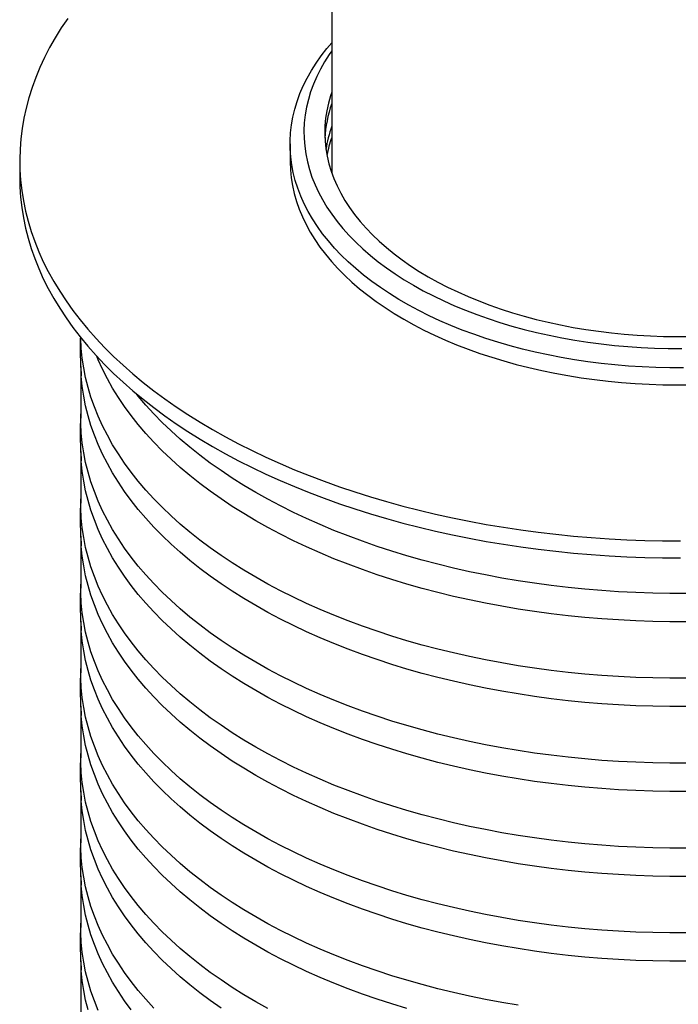
# Model space of a CAD drawing. Units: millimetres. Extents: x 55 to 6205, y 92 to 4397.
# Drawn here: x 4632 to 5107, y 2773 to 3483 of the extents above; entities that cross this region are included whole.
import ezdxf

# ---------------------------------------------------------------- set-up
doc = ezdxf.new("R2010")
doc.units = ezdxf.units.MM

msp = doc.modelspace()

# ---------------------------------------------------------------- linework, layer by layer
at = {"color": 7, "linetype": 'Continuous', "lineweight": 25}
for p, q in [((4857.273, 3609.199), (4857.273, 3372.43)), ((4827.273, 3393.273), (4827.273, 3381.025)), ((4632.273, 3381.025), (4632.273, 3368.777)), ((4676.273, 3232.665), (4676.273, 3195.262)), ((4676.273, 3171.425), (4676.273, 3134.022)), ((4676.273, 3110.184), (4676.273, 3072.781)), ((4676.273, 3048.944), (4676.273, 3011.541)), ((4676.273, 2987.703), (4676.273, 2950.3)), ((4676.273, 2926.462), (4676.273, 2889.059)), ((4676.273, 2865.222), (4676.273, 2827.819)), ((4676.273, 2803.981), (4676.273, 2766.578))]:
    msp.add_line(p, q, dxfattribs=at)
at = {"color": 7, "linetype": 'Continuous', "lineweight": 25, "flags": 128}
for points in [[(4666.901, 3483.804), (4662.222, 3476.852), (4657.872, 3469.83), (4653.855, 3462.741), (4650.173, 3455.592), (4646.829, 3448.388), (4643.825, 3441.134), (4641.165, 3433.835), (4638.85, 3426.498), (4636.881, 3419.127), (4635.26, 3411.727), (4633.988, 3404.305), (4633.066, 3396.866), (4632.495, 3389.415), (4632.276, 3381.958), (4632.407, 3374.5), (4632.891, 3367.047), (4633.725, 3359.604), (4634.909, 3352.177), (4636.443, 3344.771), (4638.325, 3337.393), (4640.554, 3330.046), (4643.128, 3322.737), (4646.046, 3315.472), (4649.305, 3308.255), (4652.902, 3301.091), (4656.836, 3293.987), (4661.103, 3286.947), (4665.7, 3279.977), (4670.624, 3273.082), (4675.871, 3266.266), (4681.437, 3259.536), (4687.318, 3252.895), (4693.51, 3246.349), (4700.008, 3239.902), (4706.807, 3233.56), (4713.902, 3227.328), (4721.288, 3221.208), (4728.96, 3215.207), (4736.912, 3209.329), (4745.138, 3203.578), (4753.631, 3197.958), (4762.387, 3192.473), (4771.397, 3187.128)], [(5111, 3231.647), (5101.061, 3231.673), (5091.13, 3231.902), (5081.219, 3232.334), (5071.342, 3232.969), (5061.509, 3233.806), (5051.734, 3234.845), (5042.029, 3236.082), (5032.406, 3237.518), (5022.878, 3239.15), (5013.456, 3240.976), (5004.152, 3242.994), (4994.978, 3245.202), (4985.945, 3247.596), (4977.066, 3250.173), (4968.35, 3252.931), (4959.81, 3255.866), (4951.455, 3258.974), (4943.297, 3262.251), (4935.345, 3265.693), (4927.61, 3269.296), (4920.101, 3273.055), (4912.828, 3276.966), (4905.8, 3281.023), (4899.026, 3285.221), (4892.515, 3289.556), (4886.273, 3294.022), (4880.311, 3298.612), (4874.634, 3303.322), (4869.251, 3308.145), (4864.167, 3313.075), (4859.39, 3318.106), (4854.925, 3323.233), (4850.778, 3328.447), (4846.954, 3333.743), (4843.458, 3339.114), (4840.295, 3344.553), (4837.467, 3350.054), (4834.98, 3355.609), (4832.836, 3361.212), (4831.038, 3366.854), (4829.588, 3372.531), (4828.488, 3378.233), (4827.739, 3383.954), (4827.342, 3389.688), (4827.298, 3395.425), (4827.606, 3401.16), (4828.267, 3406.885), (4829.28, 3412.593), (4830.643, 3418.276), (4832.354, 3423.928), (4834.412, 3429.541), (4836.814, 3435.109), (4839.556, 3440.624), (4842.636, 3446.079), (4846.049, 3451.468), (4849.791, 3456.783), (4853.858, 3462.019), (4857.273, 3466.067)], [(4857.273, 3460.311), (4855.557, 3457.822), (4852.195, 3452.539), (4849.166, 3447.19), (4846.473, 3441.78), (4844.12, 3436.319), (4842.11, 3430.811), (4840.446, 3425.266), (4839.13, 3419.689), (4838.164, 3414.089), (4837.548, 3408.472), (4837.284, 3402.846), (4837.372, 3397.218), (4837.812, 3391.596), (4838.603, 3385.986), (4839.745, 3380.397), (4841.235, 3374.835), (4843.072, 3369.307), (4845.254, 3363.822), (4847.777, 3358.386), (4850.639, 3353.006), (4853.835, 3347.688), (4857.362, 3342.441), (4861.214, 3337.271), (4865.387, 3332.185), (4869.876, 3327.189), (4874.674, 3322.29), (4879.776, 3317.494), (4885.174, 3312.807), (4890.862, 3308.236), (4896.831, 3303.786), (4903.076, 3299.464), (4909.586, 3295.275), (4916.354, 3291.224), (4923.371, 3287.317), (4930.628, 3283.558), (4938.115, 3279.953), (4945.823, 3276.507), (4953.741, 3273.224), (4961.86, 3270.108), (4970.168, 3267.163), (4978.654, 3264.393), (4987.309, 3261.801), (4996.12, 3259.392), (5005.075, 3257.168), (5014.164, 3255.132), (5023.375, 3253.287), (5032.695, 3251.635), (5042.112, 3250.178), (5051.614, 3248.919), (5061.188, 3247.858), (5070.823, 3246.998), (5080.505, 3246.339), (5090.222, 3245.882), (5099.962, 3245.628), (5109.71, 3245.578)], [(4857.273, 3430.447), (4856.45, 3427.974), (4854.915, 3422.573), (4853.728, 3417.144), (4852.892, 3411.692), (4852.408, 3406.227), (4852.276, 3400.755), (4852.496, 3395.284), (4853.068, 3389.821), (4853.992, 3384.374), (4855.266, 3378.951), (4856.888, 3373.559), (4858.856, 3368.206), (4861.168, 3362.898), (4863.819, 3357.644), (4866.807, 3352.45), (4870.128, 3347.324), (4873.776, 3342.273), (4877.747, 3337.303), (4882.035, 3332.423), (4886.634, 3327.637), (4891.539, 3322.954), (4896.741, 3318.379), (4902.235, 3313.919), (4908.012, 3309.58), (4914.064, 3305.367), (4920.383, 3301.288), (4926.961, 3297.347)], [(4827.273, 3381.025), (4827.276, 3380.308), (4827.496, 3374.572), (4828.069, 3368.844), (4828.994, 3363.131), (4830.269, 3357.441), (4831.894, 3351.78), (4833.865, 3346.157), (4836.181, 3340.577), (4838.839, 3335.048), (4841.834, 3329.577), (4845.165, 3324.171), (4848.825, 3318.837), (4852.811, 3313.581), (4857.118, 3308.41), (4861.74, 3303.33), (4866.671, 3298.349), (4871.905, 3293.471), (4877.436, 3288.704), (4883.257, 3284.053), (4889.36, 3279.525), (4895.737, 3275.124), (4902.381, 3270.857), (4909.283, 3266.728)], [(4632.273, 3368.777), (4632.407, 3362.252), (4632.891, 3354.799), (4633.725, 3347.356), (4634.909, 3339.929), (4636.443, 3332.523), (4638.325, 3325.145), (4640.554, 3317.798), (4643.128, 3310.489), (4646.046, 3303.224), (4649.305, 3296.007), (4652.902, 3288.843), (4656.836, 3281.739), (4661.103, 3274.699), (4665.7, 3267.729), (4670.624, 3260.834), (4675.871, 3254.018), (4681.437, 3247.287), (4687.318, 3240.647), (4693.51, 3234.101), (4700.008, 3227.654), (4706.807, 3221.312), (4713.902, 3215.079), (4721.288, 3208.96), (4728.96, 3202.959), (4736.912, 3197.081), (4745.138, 3191.33), (4753.631, 3185.71), (4762.387, 3180.225), (4771.397, 3174.88)], [(4926.961, 3297.347), (4933.788, 3293.55), (4940.854, 3289.902), (4948.151, 3286.408), (4955.667, 3283.073), (4963.393, 3279.901), (4971.318, 3276.898), (4979.431, 3274.067), (4987.72, 3271.412), (4996.175, 3268.936), (5004.783, 3266.644), (5013.533, 3264.538), (5022.413, 3262.621), (5031.41, 3260.896), (5040.511, 3259.365), (5049.705, 3258.031), (5058.979, 3256.895), (5068.319, 3255.958), (5077.713, 3255.223), (5087.148, 3254.69), (5096.61, 3254.359), (5106.088, 3254.232), (5115.567, 3254.308)], [(4909.283, 3266.728), (4916.435, 3262.744), (4923.827, 3258.908), (4931.45, 3255.227), (4939.294, 3251.704), (4947.351, 3248.343), (4955.609, 3245.15), (4964.057, 3242.129), (4972.687, 3239.282), (4981.486, 3236.614), (4990.443, 3234.128), (4999.548, 3231.827), (5008.788, 3229.713), (5018.153, 3227.791), (5027.63, 3226.062), (5037.207, 3224.527), (5046.872, 3223.19), (5056.614, 3222.052), (5066.419, 3221.115), (5076.276, 3220.378), (5086.172, 3219.844), (5096.094, 3219.514), (5106.031, 3219.386), (5115.969, 3219.463)], [(5113.427, 3007.717), (5101.118, 3007.717), (5088.815, 3007.92), (5076.526, 3008.326), (5064.262, 3008.934), (5052.033, 3009.744), (5039.85, 3010.755), (5027.721, 3011.967), (5015.657, 3013.378), (5003.668, 3014.987), (4991.764, 3016.794), (4979.953, 3018.796), (4968.247, 3020.992), (4956.654, 3023.379), (4945.184, 3025.957), (4933.846, 3028.724), (4922.649, 3031.675), (4911.603, 3034.811), (4900.717, 3038.127), (4889.999, 3041.621), (4879.458, 3045.29), (4869.103, 3049.132), (4858.942, 3053.143), (4848.984, 3057.319), (4839.237, 3061.659), (4829.708, 3066.157), (4820.406, 3070.81), (4811.337, 3075.615), (4802.51, 3080.567), (4793.931, 3085.663), (4785.608, 3090.898), (4777.548, 3096.268), (4769.756, 3101.769), (4762.24, 3107.396), (4755.005, 3113.145), (4748.057, 3119.01), (4741.402, 3124.988), (4735.046, 3131.073), (4728.993, 3137.26), (4723.249, 3143.545), (4717.818, 3149.922), (4712.705, 3156.385), (4707.913, 3162.931), (4703.448, 3169.552), (4699.311, 3176.245), (4695.508, 3183.003), (4692.04, 3189.821), (4688.911, 3196.693), (4686.123, 3203.614), (4683.678, 3210.579), (4681.579, 3217.58), (4679.828, 3224.614), (4678.424, 3231.673), (4677.371, 3238.753), (4676.668, 3245.847), (4676.317, 3252.95), (4676.305, 3253.476)], [(5113.427, 3048.544), (5101.118, 3048.544), (5088.815, 3048.747), (5076.526, 3049.153), (5064.262, 3049.761), (5052.033, 3050.571), (5039.85, 3051.582), (5027.721, 3052.794), (5015.657, 3054.205), (5003.668, 3055.814), (4991.764, 3057.621), (4979.953, 3059.623), (4968.247, 3061.819), (4956.654, 3064.206), (4945.184, 3066.785), (4933.846, 3069.551), (4922.649, 3072.502), (4911.603, 3075.638), (4900.717, 3078.954), (4889.999, 3082.448), (4879.458, 3086.117), (4869.103, 3089.959), (4858.942, 3093.97), (4848.984, 3098.146), (4839.237, 3102.486), (4829.708, 3106.984), (4820.406, 3111.637), (4811.337, 3116.442), (4802.51, 3121.394), (4793.931, 3126.49), (4785.608, 3131.725), (4777.548, 3137.095), (4769.756, 3142.596), (4762.24, 3148.223), (4755.005, 3153.972), (4748.057, 3159.837), (4741.402, 3165.815), (4735.046, 3171.9), (4728.993, 3178.087), (4723.249, 3184.372), (4717.818, 3190.749), (4712.705, 3197.212), (4707.913, 3203.758), (4703.448, 3210.379), (4699.311, 3217.072), (4695.508, 3223.83), (4692.04, 3230.648), (4688.911, 3237.52), (4687.836, 3240.082)], [(5113.427, 2987.304), (5101.118, 2987.304), (5088.815, 2987.507), (5076.526, 2987.912), (5064.262, 2988.52), (5052.033, 2989.33), (5039.85, 2990.342), (5027.721, 2991.553), (5015.657, 2992.964), (5003.668, 2994.574), (4991.764, 2996.38), (4979.953, 2998.382), (4968.247, 3000.578), (4956.654, 3002.966), (4945.184, 3005.544), (4933.846, 3008.31), (4922.649, 3011.262), (4911.603, 3014.397), (4900.717, 3017.713), (4889.999, 3021.207), (4879.458, 3024.877), (4869.103, 3028.718), (4858.942, 3032.729), (4848.984, 3036.906), (4839.237, 3041.245), (4829.708, 3045.743), (4820.406, 3050.396), (4811.337, 3055.201), (4802.51, 3060.153), (4793.931, 3065.249), (4785.608, 3070.484), (4777.548, 3075.854), (4769.756, 3081.355), (4762.24, 3086.982), (4755.005, 3092.731), (4748.057, 3098.597), (4741.402, 3104.575), (4735.046, 3110.66), (4728.993, 3116.847), (4723.249, 3123.131), (4717.818, 3129.508), (4712.705, 3135.972), (4707.913, 3142.517), (4703.448, 3149.139), (4699.311, 3155.831), (4695.508, 3162.589), (4692.04, 3169.407), (4688.911, 3176.28), (4686.123, 3183.201), (4683.678, 3190.165), (4681.579, 3197.167), (4679.828, 3204.2), (4678.424, 3211.26), (4677.371, 3218.339), (4676.668, 3225.434), (4676.637, 3225.864)], [(5113.427, 3068.958), (5101.118, 3068.958), (5088.815, 3069.161), (5076.526, 3069.566), (5064.262, 3070.174), (5052.033, 3070.984), (5039.85, 3071.996), (5027.721, 3073.207), (5015.657, 3074.619), (5003.668, 3076.228), (4991.764, 3078.034), (4979.953, 3080.036), (4968.247, 3082.232), (4956.654, 3084.62), (4945.184, 3087.198), (4933.846, 3089.964), (4922.649, 3092.916), (4911.603, 3096.051), (4900.717, 3099.367), (4889.999, 3102.861), (4879.458, 3106.531), (4869.103, 3110.372), (4858.942, 3114.383), (4848.984, 3118.56), (4839.237, 3122.899), (4829.708, 3127.397), (4820.406, 3132.05), (4811.337, 3136.855), (4802.51, 3141.807), (4793.931, 3146.903), (4785.608, 3152.138), (4777.548, 3157.509), (4769.756, 3163.009), (4762.24, 3168.637), (4755.005, 3174.385), (4748.057, 3180.251), (4741.402, 3186.229), (4735.046, 3192.314), (4728.993, 3198.501), (4723.249, 3204.786), (4717.818, 3211.162), (4716.244, 3213.1)], [(5113.427, 2946.477), (5101.118, 2946.477), (5088.815, 2946.68), (5076.526, 2947.085), (5064.262, 2947.693), (5052.033, 2948.503), (5039.85, 2949.515), (5027.721, 2950.726), (5015.657, 2952.137), (5003.668, 2953.747), (4991.764, 2955.553), (4979.953, 2957.555), (4968.247, 2959.751), (4956.654, 2962.139), (4945.184, 2964.717), (4933.846, 2967.483), (4922.649, 2970.435), (4911.603, 2973.57), (4900.717, 2976.886), (4889.999, 2980.38), (4879.458, 2984.05), (4869.103, 2987.891), (4858.942, 2991.902), (4848.984, 2996.079), (4839.237, 3000.418), (4829.708, 3004.916), (4820.406, 3009.569), (4811.337, 3014.374), (4802.51, 3019.326), (4793.931, 3024.422), (4785.608, 3029.657), (4777.548, 3035.027), (4769.756, 3040.528), (4762.24, 3046.155), (4755.005, 3051.904), (4748.057, 3057.77), (4741.402, 3063.747), (4735.046, 3069.833), (4728.993, 3076.02), (4723.249, 3082.304), (4717.818, 3088.681), (4712.705, 3095.145), (4707.913, 3101.69), (4703.448, 3108.312), (4699.311, 3115.004), (4695.508, 3121.762), (4692.04, 3128.58), (4688.911, 3135.453), (4686.123, 3142.374), (4683.678, 3149.338), (4681.579, 3156.34), (4679.828, 3163.373), (4678.424, 3170.433), (4677.371, 3177.512), (4676.668, 3184.607), (4676.317, 3191.709), (4676.273, 3195.262)], [(4771.397, 3187.128), (4780.656, 3181.927), (4790.157, 3176.872), (4799.892, 3171.969), (4809.854, 3167.221), (4820.037, 3162.63), (4830.432, 3158.201), (4841.032, 3153.937), (4851.829, 3149.841), (4862.814, 3145.916), (4873.981, 3142.165), (4885.32, 3138.591), (4896.824, 3135.196), (4908.483, 3131.982), (4920.289, 3128.953), (4932.234, 3126.111), (4944.308, 3123.457), (4956.502, 3120.994), (4968.808, 3118.723), (4981.217, 3116.646), (4993.719, 3114.765), (5006.304, 3113.08), (5018.965, 3111.594), (5031.691, 3110.307), (5044.473, 3109.221), (5057.301, 3108.335), (5070.166, 3107.652), (5083.058, 3107.17), (5095.969, 3106.891), (5108.888, 3106.815)], [(4771.397, 3174.88), (4780.656, 3169.679), (4790.157, 3164.624), (4799.892, 3159.721), (4809.854, 3154.972), (4820.037, 3150.382), (4830.432, 3145.953), (4841.032, 3141.689), (4851.829, 3137.593), (4862.814, 3133.668), (4873.981, 3129.917), (4885.32, 3126.342), (4896.824, 3122.947), (4908.483, 3119.734), (4920.289, 3116.705), (4932.234, 3113.863), (4944.308, 3111.209), (4956.502, 3108.746), (4968.808, 3106.475), (4981.217, 3104.398), (4993.719, 3102.516), (5006.304, 3100.832), (5018.965, 3099.346), (5031.691, 3098.059), (5044.473, 3096.973), (5057.301, 3096.087), (5070.166, 3095.404), (5083.058, 3094.922), (5095.969, 3094.643), (5108.888, 3094.567)], [(5113.427, 2926.063), (5101.118, 2926.063), (5088.815, 2926.266), (5076.526, 2926.672), (5064.262, 2927.28), (5052.033, 2928.09), (5039.85, 2929.101), (5027.721, 2930.313), (5015.657, 2931.724), (5003.668, 2933.333), (4991.764, 2935.14), (4979.953, 2937.142), (4968.247, 2939.337), (4956.654, 2941.725), (4945.184, 2944.303), (4933.846, 2947.069), (4922.649, 2950.021), (4911.603, 2953.157), (4900.717, 2956.473), (4889.999, 2959.967), (4879.458, 2963.636), (4869.103, 2967.478), (4858.942, 2971.489), (4848.984, 2975.665), (4839.237, 2980.004), (4829.708, 2984.502), (4820.406, 2989.156), (4811.337, 2993.961), (4802.51, 2998.913), (4793.931, 3004.009), (4785.608, 3009.244), (4777.548, 3014.614), (4769.756, 3020.115), (4762.24, 3025.742), (4755.005, 3031.491), (4748.057, 3037.356), (4741.402, 3043.334), (4735.046, 3049.419), (4728.993, 3055.606), (4723.249, 3061.891), (4717.818, 3068.268), (4712.705, 3074.731), (4707.913, 3081.277), (4703.448, 3087.898), (4699.311, 3094.591), (4695.508, 3101.349), (4692.04, 3108.167), (4688.911, 3115.039), (4686.123, 3121.96), (4683.678, 3128.924), (4681.579, 3135.926), (4679.828, 3142.96), (4678.424, 3150.019), (4677.371, 3157.099), (4676.668, 3164.193), (4676.637, 3164.623)], [(5113.427, 2885.236), (5101.118, 2885.236), (5088.815, 2885.439), (5076.526, 2885.845), (5064.262, 2886.453), (5052.033, 2887.263), (5039.85, 2888.274), (5027.721, 2889.486), (5015.657, 2890.897), (5003.668, 2892.506), (4991.764, 2894.313), (4979.953, 2896.315), (4968.247, 2898.51), (4956.654, 2900.898), (4945.184, 2903.476), (4933.846, 2906.242), (4922.649, 2909.194), (4911.603, 2912.329), (4900.717, 2915.646), (4889.999, 2919.14), (4879.458, 2922.809), (4869.103, 2926.651), (4858.942, 2930.662), (4848.984, 2934.838), (4839.237, 2939.177), (4829.708, 2943.675), (4820.406, 2948.329), (4811.337, 2953.133), (4802.51, 2958.086), (4793.931, 2963.182), (4785.608, 2968.417), (4777.548, 2973.787), (4769.756, 2979.288), (4762.24, 2984.915), (4755.005, 2990.664), (4748.057, 2996.529), (4741.402, 3002.507), (4735.046, 3008.592), (4728.993, 3014.779), (4723.249, 3021.064), (4717.818, 3027.441), (4712.705, 3033.904), (4707.913, 3040.45), (4703.448, 3047.071), (4699.311, 3053.764), (4695.508, 3060.522), (4692.04, 3067.34), (4688.911, 3074.212), (4686.123, 3081.133), (4683.678, 3088.097), (4681.579, 3095.099), (4679.828, 3102.133), (4678.424, 3109.192), (4677.371, 3116.272), (4676.668, 3123.366), (4676.317, 3130.469), (4676.273, 3134.022)], [(5113.427, 2864.823), (5101.118, 2864.823), (5088.815, 2865.025), (5076.526, 2865.431), (5064.262, 2866.039), (5052.033, 2866.849), (5039.85, 2867.86), (5027.721, 2869.072), (5015.657, 2870.483), (5003.668, 2872.093), (4991.764, 2873.899), (4979.953, 2875.901), (4968.247, 2878.097), (4956.654, 2880.485), (4945.184, 2883.063), (4933.846, 2885.829), (4922.649, 2888.781), (4911.603, 2891.916), (4900.717, 2895.232), (4889.999, 2898.726), (4879.458, 2902.396), (4869.103, 2906.237), (4858.942, 2910.248), (4848.984, 2914.425), (4839.237, 2918.764), (4829.708, 2923.262), (4820.406, 2927.915), (4811.337, 2932.72), (4802.51, 2937.672), (4793.931, 2942.768), (4785.608, 2948.003), (4777.548, 2953.373), (4769.756, 2958.874), (4762.24, 2964.501), (4755.005, 2970.25), (4748.057, 2976.116), (4741.402, 2982.093), (4735.046, 2988.178), (4728.993, 2994.366), (4723.249, 3000.65), (4717.818, 3007.027), (4712.705, 3013.491), (4707.913, 3020.036), (4703.448, 3026.658), (4699.311, 3033.35), (4695.508, 3040.108), (4692.04, 3046.926), (4688.911, 3053.799), (4686.123, 3060.72), (4683.678, 3067.684), (4681.579, 3074.686), (4679.828, 3081.719), (4678.424, 3088.779), (4677.371, 3095.858), (4676.668, 3102.952), (4676.637, 3103.383)], [(5113.427, 2823.996), (5101.118, 2823.996), (5088.815, 2824.198), (5076.526, 2824.604), (5064.262, 2825.212), (5052.033, 2826.022), (5039.85, 2827.033), (5027.721, 2828.245), (5015.657, 2829.656), (5003.668, 2831.266), (4991.764, 2833.072), (4979.953, 2835.074), (4968.247, 2837.27), (4956.654, 2839.658), (4945.184, 2842.236), (4933.846, 2845.002), (4922.649, 2847.954), (4911.603, 2851.089), (4900.717, 2854.405), (4889.999, 2857.899), (4879.458, 2861.569), (4869.103, 2865.41), (4858.942, 2869.421), (4848.984, 2873.598), (4839.237, 2877.937), (4829.708, 2882.435), (4820.406, 2887.088), (4811.337, 2891.893), (4802.51, 2896.845), (4793.931, 2901.941), (4785.608, 2907.176), (4777.548, 2912.546), (4769.756, 2918.047), (4762.24, 2923.674), (4755.005, 2929.423), (4748.057, 2935.289), (4741.402, 2941.266), (4735.046, 2947.351), (4728.993, 2953.539), (4723.249, 2959.823), (4717.818, 2966.2), (4712.705, 2972.664), (4707.913, 2979.209), (4703.448, 2985.831), (4699.311, 2992.523), (4695.508, 2999.281), (4692.04, 3006.099), (4688.911, 3012.971), (4686.123, 3019.893), (4683.678, 3026.857), (4681.579, 3033.859), (4679.828, 3040.892), (4678.424, 3047.951), (4677.371, 3055.031), (4676.668, 3062.125), (4676.317, 3069.228), (4676.273, 3072.781)], [(5113.427, 2803.582), (5101.118, 2803.582), (5088.815, 2803.785), (5076.526, 2804.191), (5064.262, 2804.799), (5052.033, 2805.609), (5039.85, 2806.62), (5027.721, 2807.832), (5015.657, 2809.243), (5003.668, 2810.852), (4991.764, 2812.659), (4979.953, 2814.661), (4968.247, 2816.856), (4956.654, 2819.244), (4945.184, 2821.822), (4933.846, 2824.588), (4922.649, 2827.54), (4911.603, 2830.675), (4900.717, 2833.991), (4889.999, 2837.486), (4879.458, 2841.155), (4869.103, 2844.997), (4858.942, 2849.007), (4848.984, 2853.184), (4839.237, 2857.523), (4829.708, 2862.021), (4820.406, 2866.675), (4811.337, 2871.479), (4802.51, 2876.432), (4793.931, 2881.527), (4785.608, 2886.763), (4777.548, 2892.133), (4769.756, 2897.634), (4762.24, 2903.261), (4755.005, 2909.009), (4748.057, 2914.875), (4741.402, 2920.853), (4735.046, 2926.938), (4728.993, 2933.125), (4723.249, 2939.41), (4717.818, 2945.787), (4712.705, 2952.25), (4707.913, 2958.795), (4703.448, 2965.417), (4699.311, 2972.11), (4695.508, 2978.868), (4692.04, 2985.686), (4688.911, 2992.558), (4686.123, 2999.479), (4683.678, 3006.443), (4681.579, 3013.445), (4679.828, 3020.478), (4678.424, 3027.538), (4677.371, 3034.618), (4676.668, 3041.712), (4676.637, 3042.142)], [(4991.764, 2771.832), (4979.953, 2773.833), (4968.247, 2776.029), (4956.654, 2778.417), (4945.184, 2780.995), (4933.846, 2783.761), (4922.649, 2786.713), (4911.603, 2789.848), (4900.717, 2793.164), (4889.999, 2796.659), (4879.458, 2800.328), (4869.103, 2804.17), (4858.942, 2808.18), (4848.984, 2812.357), (4839.237, 2816.696), (4829.708, 2821.194), (4820.406, 2825.848), (4811.337, 2830.652), (4802.51, 2835.605), (4793.931, 2840.7), (4785.608, 2845.936), (4777.548, 2851.306), (4769.756, 2856.807), (4762.24, 2862.434), (4755.005, 2868.182), (4748.057, 2874.048), (4741.402, 2880.026), (4735.046, 2886.111), (4728.993, 2892.298), (4723.249, 2898.583), (4717.818, 2904.959), (4712.705, 2911.423), (4707.913, 2917.968), (4703.448, 2924.59), (4699.311, 2931.283), (4695.508, 2938.041), (4692.04, 2944.859), (4688.911, 2951.731), (4686.123, 2958.652), (4683.678, 2965.616), (4681.579, 2972.618), (4679.828, 2979.651), (4678.424, 2986.711), (4677.371, 2993.791), (4676.668, 3000.885), (4676.317, 3007.988), (4676.273, 3011.541)], [(4911.603, 2769.435), (4900.717, 2772.751), (4889.999, 2776.245), (4879.458, 2779.914), (4869.103, 2783.756), (4858.942, 2787.767), (4848.984, 2791.944), (4839.237, 2796.283), (4829.708, 2800.781), (4820.406, 2805.434), (4811.337, 2810.239), (4802.51, 2815.191), (4793.931, 2820.287), (4785.608, 2825.522), (4777.548, 2830.892), (4769.756, 2836.393), (4762.24, 2842.02), (4755.005, 2847.769), (4748.057, 2853.635), (4741.402, 2859.612), (4735.046, 2865.697), (4728.993, 2871.885), (4723.249, 2878.169), (4717.818, 2884.546), (4712.705, 2891.01), (4707.913, 2897.555), (4703.448, 2904.177), (4699.311, 2910.869), (4695.508, 2917.627), (4692.04, 2924.445), (4688.911, 2931.317), (4686.123, 2938.239), (4683.678, 2945.203), (4681.579, 2952.204), (4679.828, 2959.238), (4678.424, 2966.297), (4677.371, 2973.377), (4676.668, 2980.471), (4676.637, 2980.901)], [(4811.337, 2769.412), (4802.51, 2774.364), (4793.931, 2779.46), (4785.608, 2784.695), (4777.548, 2790.065), (4769.756, 2795.566), (4762.24, 2801.193), (4755.005, 2806.942), (4748.057, 2812.807), (4741.402, 2818.785), (4735.046, 2824.87), (4728.993, 2831.058), (4723.249, 2837.342), (4717.818, 2843.719), (4712.705, 2850.183), (4707.913, 2856.728), (4703.448, 2863.35), (4699.311, 2870.042), (4695.508, 2876.8), (4692.04, 2883.618), (4688.911, 2890.49), (4686.123, 2897.411), (4683.678, 2904.376), (4681.579, 2911.377), (4679.828, 2918.411), (4678.424, 2925.47), (4677.371, 2932.55), (4676.668, 2939.644), (4676.317, 2946.747), (4676.273, 2950.3)], [(4777.548, 2769.652), (4769.756, 2775.153), (4762.24, 2780.78), (4755.005, 2786.528), (4748.057, 2792.394), (4741.402, 2798.372), (4735.046, 2804.457), (4728.993, 2810.644), (4723.249, 2816.929), (4717.818, 2823.305), (4712.705, 2829.769), (4707.913, 2836.314), (4703.448, 2842.936), (4699.311, 2849.629), (4695.508, 2856.387), (4692.04, 2863.204), (4688.911, 2870.077), (4686.123, 2876.998), (4683.678, 2883.962), (4681.579, 2890.964), (4679.828, 2897.997), (4678.424, 2905.057), (4677.371, 2912.137), (4676.668, 2919.231), (4676.637, 2919.661)], [(4728.993, 2769.817), (4723.249, 2776.102), (4717.818, 2782.478), (4712.705, 2788.942), (4707.913, 2795.487), (4703.448, 2802.109), (4699.311, 2808.801), (4695.508, 2815.559), (4692.04, 2822.377), (4688.911, 2829.25), (4686.123, 2836.171), (4683.678, 2843.135), (4681.579, 2850.137), (4679.828, 2857.17), (4678.424, 2864.23), (4677.371, 2871.31), (4676.668, 2878.404), (4676.317, 2885.507), (4676.273, 2889.059)], [(4712.705, 2768.528), (4707.913, 2775.074), (4703.448, 2781.695), (4699.311, 2788.388), (4695.508, 2795.146), (4692.04, 2801.964), (4688.911, 2808.836), (4686.123, 2815.757), (4683.678, 2822.722), (4681.579, 2829.723), (4679.828, 2836.757), (4678.424, 2843.816), (4677.371, 2850.896), (4676.668, 2857.99), (4676.637, 2858.42)], [(4688.911, 2768.009), (4686.123, 2774.93), (4683.678, 2781.895), (4681.579, 2788.896), (4679.828, 2795.93), (4678.424, 2802.989), (4677.371, 2810.069), (4676.668, 2817.163), (4676.317, 2824.266), (4676.273, 2827.819)], [(4681.579, 2768.483), (4679.828, 2775.516), (4678.424, 2782.576), (4677.371, 2789.655), (4676.668, 2796.75), (4676.637, 2797.18)]]:
    msp.add_lwpolyline(points, dxfattribs=at)
at = {"color": 7, "linetype": 'Continuous', "lineweight": 25}
for centre, radius, start, end in [((4940.833, 3392.904), 88.574, 160.629497, 177.118744), ((4942.507, 3376.135), 90.299, 160.71918, 171.686505), ((4943.576, 3367.661), 91.409, 160.758255, 168.996723)]:
    msp.add_arc(centre, radius, start, end, dxfattribs=at)
for points, knots in [([(4676.045, 3253.969), (4675.986, 3251.676), (4675.845, 3246.208), (4676.014, 3237.564), (4676.282, 3230.482), (4676.605, 3226.588), (4676.666, 3225.857)], [0, 0, 0, 0, 0.2445017, 0.5832757, 0.9217546, 1, 1, 1, 1]), ([(4676.273, 3198.753), (4676.21, 3197.632), (4675.968, 3193.336), (4675.867, 3185.854), (4676.003, 3176.324), (4676.282, 3169.242), (4676.605, 3165.348), (4676.666, 3164.617)], [0, 0, 0, 0, 0.0985574, 0.3778554, 0.6568321, 0.9355658, 1, 1, 1, 1]), ([(4676.273, 3137.512), (4676.21, 3136.392), (4675.968, 3132.096), (4675.867, 3124.613), (4676.003, 3115.084), (4676.282, 3108.001), (4676.605, 3104.107), (4676.666, 3103.376)], [0, 0, 0, 0, 0.0985574, 0.3778554, 0.6568321, 0.9355658, 1, 1, 1, 1]), ([(4676.273, 3076.272), (4676.21, 3075.151), (4675.968, 3070.855), (4675.867, 3063.373), (4676.003, 3053.843), (4676.282, 3046.76), (4676.605, 3042.867), (4676.666, 3042.136)], [0, 0, 0, 0, 0.0985574, 0.3778554, 0.6568321, 0.9355658, 1, 1, 1, 1]), ([(4676.273, 3015.031), (4676.21, 3013.911), (4675.968, 3009.615), (4675.867, 3002.132), (4676.003, 2992.602), (4676.282, 2985.52), (4676.605, 2981.626), (4676.666, 2980.895)], [0, 0, 0, 0, 0.0985574, 0.3778554, 0.6568321, 0.9355658, 1, 1, 1, 1]), ([(4676.273, 2953.79), (4676.21, 2952.67), (4675.968, 2948.374), (4675.867, 2940.892), (4676.003, 2931.362), (4676.282, 2924.279), (4676.605, 2920.386), (4676.666, 2919.654)], [0, 0, 0, 0, 0.0985574, 0.3778554, 0.6568321, 0.9355658, 1, 1, 1, 1]), ([(4676.273, 2892.55), (4676.21, 2891.429), (4675.968, 2887.134), (4675.867, 2879.651), (4676.003, 2870.121), (4676.282, 2863.039), (4676.605, 2859.145), (4676.666, 2858.414)], [0, 0, 0, 0, 0.0985574, 0.3778554, 0.6568321, 0.9355658, 1, 1, 1, 1]), ([(4676.273, 2831.309), (4676.21, 2830.189), (4675.968, 2825.893), (4675.867, 2818.41), (4676.003, 2808.881), (4676.282, 2801.798), (4676.605, 2797.904), (4676.666, 2797.173)], [0, 0, 0, 0, 0.0985574, 0.3778554, 0.6568321, 0.9355658, 1, 1, 1, 1])]:
    msp.add_open_spline(points, degree=3, knots=knots, dxfattribs=at)

doc.saveas('drawing.dxf')
